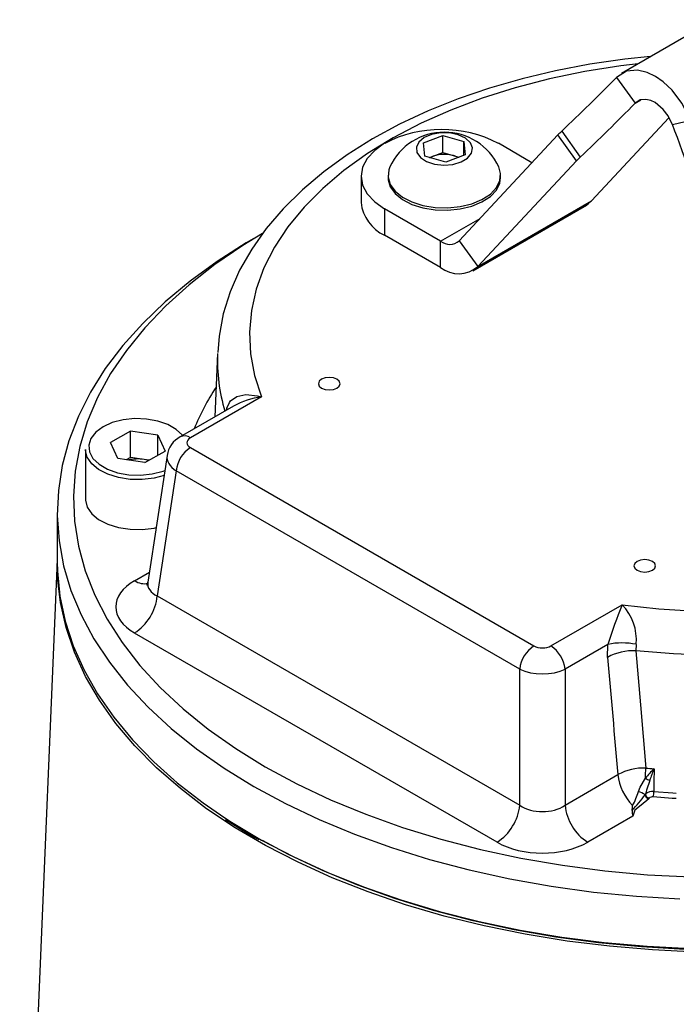
# Model space of a CAD drawing. Units: millimetres. Extents: x 0 to 420, y -1 to 297.
# Drawn here: x 297 to 314, y 217 to 242 of the extents above; entities that cross this region are included whole.
import ezdxf

# ---------------------------------------------------------------- set-up
doc = ezdxf.new("R2010")
doc.units = ezdxf.units.MM

msp = doc.modelspace()

# ---------------------------------------------------------------- linework, layer by layer
at = {"color": 7, "linetype": 'Continuous', "lineweight": 25}
for p, q in [((314.759, 241.81), (312.447, 240.475)), ((312.322, 240.375), (312.785, 239.733)), ((313.628, 239.366), (311.7, 237.299)), ((314.175, 239.305), (313.712, 239.198)), ((307.523, 238.744), (308.005, 238.928)), ((308.005, 238.928), (308.521, 238.778)), ((308.005, 238.503), (308.005, 238.928)), ((310.867, 238.944), (308.409, 236.309)), ((311.33, 238.302), (310.867, 238.944)), ((310.959, 239.036), (311.422, 238.393)), ((307.557, 238.411), (307.523, 238.744)), ((308.521, 238.778), (308.556, 238.446)), ((308.521, 238.433), (308.521, 238.778)), ((310.22, 238.25), (309.383, 238.734)), ((308.074, 238.262), (307.557, 238.411)), ((307.675, 238.377), (307.764, 238.411)), ((307.764, 238.411), (308.005, 238.503)), ((308.005, 238.503), (308.263, 238.428)), ((308.556, 238.446), (308.074, 238.262)), ((308.263, 238.428), (308.404, 238.388)), ((311.33, 238.302), (308.872, 235.667)), ((309.437, 237.987), (309.392, 238.147)), ((305.969, 237.917), (305.969, 237.264)), ((306.639, 237.938), (306.639, 237.876)), ((309.439, 237.876), (309.439, 237.938)), ((308.745, 235.565), (311.574, 237.198)), ((308.872, 235.667), (311.7, 237.299)), ((307.945, 236.298), (306.554, 237.101)), ((306.554, 237.101), (306.554, 236.448)), ((303.521, 236.492), (303.3, 236.364)), ((307.945, 235.645), (306.554, 236.448)), ((307.945, 235.645), (307.945, 236.298)), ((308.409, 236.309), (308.872, 235.667)), ((302.397, 233.508), (302.329, 231.926)), ((303.491, 232.427), (301.721, 231.406)), ((302.792, 232.193), (301.471, 231.43)), ((300.228, 231.574), (299.731, 231.286)), ((300.908, 231.469), (300.228, 231.574)), ((300.228, 230.92), (300.228, 231.574)), ((299.913, 230.894), (299.731, 231.286)), ((300.908, 231.469), (301.09, 231.076)), ((300.908, 230.971), (300.908, 231.469)), ((299.11, 231.116), (299.11, 229.875)), ((300.592, 230.789), (301.09, 231.076)), ((301.721, 231.162), (310.267, 226.228)), ((300.592, 230.789), (299.913, 230.894)), ((300.228, 230.92), (300.125, 230.861)), ((300.568, 230.868), (300.228, 230.92)), ((300.695, 230.848), (300.568, 230.868)), ((301.14, 230.965), (300.663, 227.814)), ((301.369, 230.586), (300.897, 227.472)), ((309.915, 225.652), (301.369, 230.586)), ((298.41, 229.548), (298.41, 228.323)), ((298.41, 228.361), (297.475, 206.492)), ((300.897, 227.472), (309.915, 222.266)), ((310.69, 226.228), (312.46, 227.25)), ((309.352, 221.344), (300.334, 226.55)), ((312.107, 226.267), (311.042, 225.652)), ((312.098, 225.944), (312.107, 226.267)), ((312.81, 226.268), (312.807, 226.107)), ((309.915, 222.266), (309.915, 225.652)), ((311.042, 225.652), (311.042, 222.266)), ((311.042, 222.266), (312.358, 223.026)), ((313.033, 222.528), (313.043, 222.544)), ((313.133, 222.439), (313.123, 222.427)), ((312.73, 221.994), (311.606, 221.344))]:
    msp.add_line(p, q, dxfattribs=at)
at = {"color": 8, "linetype": 'Continuous', "lineweight": 25}
for p, q in [((312.785, 239.733), (312.928, 239.815)), ((307.945, 236.298), (308.927, 236.865)), ((302.621, 232.094), (302.63, 232.145)), ((302.642, 232.106), (302.63, 232.145)), ((300.334, 227.852), (300.701, 228.063))]:
    msp.add_line(p, q, dxfattribs=at)
at = {"color": 7, "linetype": 'Continuous', "lineweight": 25, "flags": 128}
for points in [[(313.169, 240.892), (312.53, 240.827), (311.659, 240.701), (310.805, 240.538), (309.972, 240.34), (309.163, 240.107), (308.383, 239.84), (307.635, 239.539), (306.923, 239.207), (306.251, 238.843), (305.622, 238.45), (305.04, 238.028), (304.508, 237.58), (304.029, 237.108), (303.608, 236.614), (303.246, 236.102), (302.947, 235.574), (302.711, 235.035), (302.541, 234.488), (302.435, 233.938), (302.404, 233.528)], [(314.175, 239.305), (313.949, 239.734), (313.704, 240.053), (313.48, 240.266), (313.296, 240.396), (313.089, 240.497), (312.841, 240.556), (312.572, 240.531), (312.322, 240.375)], [(313.712, 239.198), (313.604, 239.415), (313.485, 239.577), (313.284, 239.75), (313.179, 239.8), (313.053, 239.828), (312.915, 239.814), (312.785, 239.733)], [(308.738, 238.619), (308.687, 238.749), (308.565, 238.862), (308.386, 238.946), (308.17, 238.992), (307.94, 238.995), (307.72, 238.955), (307.535, 238.875), (307.405, 238.766), (307.343, 238.637), (307.357, 238.505), (307.445, 238.382), (307.597, 238.282), (307.797, 238.216), (308.023, 238.191), (308.251, 238.21), (308.456, 238.27), (308.616, 238.366), (308.714, 238.487), (308.738, 238.619)], [(306.554, 238.734), (306.306, 238.559), (306.121, 238.359), (306.007, 238.142), (305.969, 237.917), (306.007, 237.692), (306.121, 237.475), (306.306, 237.276), (306.554, 237.101)], [(307.764, 238.411), (307.712, 238.388), (307.686, 238.374)], [(306.687, 238.147), (306.658, 238.071), (306.642, 237.89), (306.695, 237.712), (306.816, 237.545), (306.999, 237.398), (307.233, 237.278), (307.508, 237.191), (307.81, 237.141), (308.123, 237.132), (308.432, 237.163), (308.721, 237.232), (308.976, 237.338), (309.184, 237.473), (309.335, 237.632), (309.42, 237.806), (309.437, 237.987), (309.437, 237.987)], [(306.639, 237.876), (306.642, 237.828), (306.695, 237.65), (306.816, 237.483), (306.999, 237.336), (307.233, 237.215), (307.508, 237.129), (307.81, 237.079), (308.123, 237.07), (308.432, 237.101), (308.721, 237.17), (308.976, 237.276), (309.184, 237.411), (309.335, 237.57), (309.42, 237.744), (309.439, 237.876)], [(311.574, 237.198), (311.616, 237.225), (311.7, 237.299)], [(303.519, 236.491), (303.027, 236.19), (302.331, 235.716), (301.69, 235.215), (301.108, 234.691), (300.587, 234.147), (300.13, 233.583), (299.738, 233.004), (299.413, 232.41), (299.157, 231.806), (298.971, 231.193), (298.855, 230.574), (298.811, 229.953), (298.838, 229.33), (298.936, 228.711), (299.104, 228.096), (299.343, 227.489), (299.65, 226.893), (300.025, 226.31), (300.467, 225.742), (300.972, 225.192), (301.539, 224.663), (302.165, 224.157), (302.848, 223.675), (303.584, 223.221)], [(303.3, 236.364), (303.112, 236.254), (302.385, 235.791), (301.712, 235.303), (301.095, 234.79), (300.536, 234.255), (300.039, 233.701), (299.605, 233.129), (299.236, 232.542), (298.934, 231.943), (298.699, 231.333), (298.533, 230.716), (298.437, 230.094), (298.411, 229.47), (298.455, 228.846), (298.568, 228.225), (298.751, 227.61), (299.003, 227.003), (299.322, 226.406), (299.708, 225.823), (300.158, 225.255), (300.67, 224.705), (301.244, 224.176), (301.875, 223.669), (302.562, 223.187), (303.302, 222.731)], [(304.985, 232.863), (304.926, 232.813), (304.905, 232.753), (304.926, 232.694), (304.985, 232.643), (305.072, 232.609), (305.175, 232.597), (305.279, 232.609), (305.366, 232.643), (305.425, 232.694), (305.445, 232.753), (305.425, 232.813), (305.366, 232.863), (305.279, 232.897), (305.175, 232.909), (305.072, 232.897), (304.985, 232.863)], [(302.63, 232.145), (302.691, 232.284), (302.722, 232.323), (302.88, 232.436), (303.103, 232.484), (303.389, 232.455), (303.488, 232.428), (303.491, 232.427)], [(301.065, 230.468), (300.819, 230.404), (300.524, 230.368), (300.222, 230.373), (299.93, 230.418), (299.665, 230.501), (299.439, 230.617), (299.266, 230.76), (299.155, 230.922), (299.111, 231.094), (299.11, 231.116)], [(300.685, 230.842), (300.644, 230.853), (300.568, 230.868)], [(299.11, 229.875), (299.111, 229.853), (299.155, 229.681), (299.266, 229.519), (299.439, 229.376), (299.665, 229.26), (299.93, 229.177), (300.222, 229.132), (300.524, 229.127), (300.819, 229.162), (300.869, 229.172)], [(312.833, 228.332), (312.775, 228.282), (312.754, 228.222), (312.775, 228.163), (312.833, 228.112), (312.921, 228.078), (313.024, 228.066), (313.128, 228.078), (313.215, 228.112), (313.274, 228.163), (313.294, 228.222), (313.274, 228.282), (313.215, 228.332), (313.128, 228.366), (313.024, 228.378), (312.921, 228.366), (312.833, 228.332)], [(298.41, 228.323), (298.415, 228.089), (298.477, 227.466), (298.608, 226.846), (298.808, 226.232), (299.076, 225.628), (299.412, 225.034), (299.814, 224.454), (300.28, 223.891), (300.808, 223.346), (301.396, 222.822), (302.042, 222.321), (302.577, 221.952)], [(314.299, 218.612), (313.221, 218.663), (312.151, 218.754), (311.094, 218.884), (310.053, 219.054), (309.033, 219.262), (308.039, 219.508), (307.075, 219.79), (306.144, 220.108), (305.251, 220.461), (304.399, 220.845), (303.592, 221.261), (302.833, 221.706), (302.126, 222.179), (301.474, 222.677), (300.878, 223.198), (300.343, 223.74), (299.869, 224.301), (299.459, 224.879), (299.115, 225.471), (298.838, 226.075), (298.629, 226.687), (298.489, 227.306), (298.419, 227.929), (298.41, 228.283)], [(312.807, 226.107), (312.918, 224.761), (313.05, 223.19)], [(303.584, 223.221), (304.371, 222.796), (305.205, 222.402), (306.083, 222.04), (306.999, 221.713), (307.951, 221.421), (308.935, 221.166), (309.945, 220.95), (310.978, 220.772), (312.03, 220.635), (313.094, 220.537), (314.168, 220.481)], [(312.867, 222.604), (312.912, 222.717), (313.041, 222.939)], [(313.256, 223.172), (313.254, 222.838), (313.252, 222.607)], [(303.302, 222.731), (304.091, 222.304), (304.926, 221.908), (305.804, 221.543), (306.721, 221.212), (307.674, 220.916), (308.657, 220.656), (309.668, 220.434), (310.701, 220.25), (311.753, 220.104), (312.819, 219.999), (313.894, 219.933)], [(313.148, 222.883), (313.066, 222.639), (313.043, 222.544)], [(313.81, 222.43), (313.711, 222.436), (313.238, 222.471)], [(313.123, 222.427), (312.935, 222.27), (312.781, 222.139), (312.73, 221.994)], [(302.599, 221.906), (303.271, 221.49), (303.422, 221.408)], [(325.308, 220.68), (325.216, 220.639), (324.333, 220.274), (323.41, 219.943), (322.452, 219.647), (321.463, 219.388), (320.446, 219.167), (319.407, 218.985), (318.349, 218.843), (317.277, 218.741), (316.196, 218.679), (315.11, 218.659), (314.025, 218.679), (312.944, 218.741), (311.872, 218.843), (310.814, 218.985), (309.774, 219.167), (308.758, 219.388), (307.768, 219.647), (306.81, 219.943), (305.888, 220.274), (305.005, 220.639), (304.165, 221.037), (303.514, 221.384)]]:
    msp.add_lwpolyline(points, dxfattribs=at)
at = {"color": 8, "linetype": 'Continuous', "lineweight": 25, "flags": 128}
for points in [[(312.86, 240.713), (312.433, 240.661), (311.532, 240.52), (310.652, 240.338), (309.8, 240.117), (308.98, 239.857), (308.199, 239.562), (307.459, 239.232), (306.767, 238.87), (306.126, 238.478), (305.54, 238.057), (305.013, 237.612), (304.548, 237.144), (304.148, 236.656), (303.816, 236.152), (303.552, 235.635), (303.36, 235.107), (303.24, 234.572), (303.194, 234.033), (303.22, 233.494), (303.319, 232.958), (303.491, 232.427)], [(301.528, 231.463), (301.523, 231.47), (301.371, 231.616), (301.163, 231.736), (300.911, 231.823), (300.63, 231.874), (300.337, 231.884), (300.047, 231.854), (299.779, 231.784), (299.548, 231.679), (299.366, 231.546), (299.246, 231.391), (299.193, 231.224), (299.21, 231.054), (299.298, 230.892), (299.45, 230.747), (299.658, 230.627), (299.91, 230.539), (300.19, 230.488), (300.484, 230.478), (300.773, 230.509), (301.041, 230.578), (301.084, 230.594)], [(312.46, 227.25), (313.378, 227.151), (314.308, 227.093)], [(314.682, 225.99), (313.741, 226.028), (312.807, 226.107)], [(313.252, 222.607), (313.721, 222.572), (313.81, 222.567)], [(302.577, 221.952), (302.742, 221.845), (303.494, 221.397), (304.295, 220.977), (305.142, 220.589), (306.03, 220.232), (306.956, 219.91), (307.917, 219.623), (308.907, 219.372), (309.924, 219.159), (310.962, 218.985), (312.018, 218.849), (313.087, 218.754), (314.164, 218.698)]]:
    msp.add_lwpolyline(points, dxfattribs=at)
at = {"color": 7, "linetype": 'Continuous', "lineweight": 25}
for centre, radius, start, end in [((279.147, 272.777), 46.373, 313.3144, 315.6755), ((279.61, 272.134), 46.373, 313.3144, 315.6755), ((290.513, 230.057), 24.935, 15.1403, 21.5063), ((307.969, 236.004), 3.074, 62.6097, 117.3903), ((308.039, 237.52), 1.491, 24.8829, 155.1171), ((312.389, 237.513), 2.089, 133.2197, 136.7794), ((308.04, 237.641), 0.818, 74.2106, 109.7451), ((308.106, 237.867), 0.583, 61.6304, 74.3587), ((312.855, 236.869), 2.092, 133.2226, 136.7765), ((306.969, 237.364), 1.006, 185.6948, 245.6253), ((308.17, 236.584), 0.364, 231.875, 310.8573), ((308.395, 236.218), 0.729, 231.8732, 310.8585), ((301.735, 230.9), 0.593, 116.4243, 173.5676), ((302.142, 230.509), 0.777, 122.8013, 174.3106), ((300.41, 229.859), 1.021, 81.1166, 103.2217), ((300.513, 227.823), 0.15, 328.0847, 357.1422), ((299.66, 227.595), 1.243, 302.801, 354.3109), ((325.497, 222.011), 14.05, 158.1086, 162.3701), ((311.593, 226.387), 1.224, 354.4353, 44.851), ((310.688, 225.575), 0.777, 122.8013, 174.3106), ((310.269, 225.575), 0.777, 5.6894, 57.1987), ((312.463, 224.534), 1.769, 78.6638, 101.603), ((312.739, 224.779), 1.33, 87.0772, 118.7984), ((312.999, 221.868), 1.323, 87.7749, 118.9561), ((308.389, 223.232), 4.661, 356.3939, 359.4825), ((315.08, 244.821), 21.726, 264.6383, 265.1826), ((313.631, 223.163), 1.28, 186.1414, 224.8208), ((315.274, 221.095), 2.896, 134.1853, 140.4518), ((313.381, 223.456), 0.619, 236.6548, 247.8567), ((323.235, 219.285), 10.71, 158.7219, 160.3719), ((309.698, 224.971), 4.135, 316.736, 323.7738), ((311.283, 223.068), 1.651, 330.7245, 343.6697), ((312.735, 222.098), 0.523, 55.2499, 75.3978), ((313.155, 222.546), 0.123, 188.5852, 254.9706), ((313.215, 222.349), 0.26, 81.8061, 131.3983), ((313.164, 222.556), 0.121, 185.5444, 255.408), ((313.219, 222.344), 0.128, 81.8643, 132.3828), ((312.579, 222.61), 0.673, 348.1059, 359.7632), ((308.678, 222.389), 1.243, 302.801, 354.3109), ((312.279, 222.389), 1.243, 185.6891, 237.199), ((310.581, 222.443), 2.15, 351.8186, 355.1302), ((313.058, 222.116), 0.35, 176.5197, 200.5078)]:
    msp.add_arc(centre, radius, start, end, dxfattribs=at)
at = {"color": 8, "linetype": 'Continuous', "lineweight": 25}
for centre, radius, start, end in [((306.722, 233.33), 4.328, 177.6448, 196.9176), ((307.154, 229.494), 5.749, 146.4762, 158.1988), ((303.809, 230.343), 2.109, 98.668, 118.8022), ((301.575, 231.204), 0.249, 54.0211, 114.6662), ((300.581, 228.215), 0.439, 235.8555, 281.039)]:
    msp.add_arc(centre, radius, start, end, dxfattribs=at)
at = {"color": 7, "linetype": 'Continuous', "lineweight": 25}
for centre, major_axis, ratio, start_param, end_param in [((301.936, 231.284), (0.302, 0), 0.572919, 2.359993, 3.923193), ((301.478, 227.201), (1.612, 0), 0.572919, 2.359993, 3.923193), ((310.479, 226.352), (0.3, 0), 0.58169, 3.930789, 5.493989), ((318.057, 256.827), (-8.519, 121.244), 0.068904, 1.823507, 1.848485), ((310.479, 225.944), (0.8, 0), 0.513543, 3.930789, 5.493989), ((310.479, 222.658), (0.8, 0), 0.690724, 3.930789, 5.493989), ((310.479, 222.005), (1.6, 0), 0.58169, 3.930789, 5.493989)]:
    msp.add_ellipse(centre, major_axis=major_axis, ratio=ratio, start_param=start_param, end_param=end_param, dxfattribs=at)
at = {"color": 8, "linetype": 'Continuous', "lineweight": 25}
for centre, major_axis, ratio, start_param, end_param in [((301.936, 230.875), (0.797, -0.075), 0.574974, 3.107122, 3.977224), ((301.478, 227.854), (0.816, 0.117), 0.55661, 2.975608, 3.843804)]:
    msp.add_ellipse(centre, major_axis=major_axis, ratio=ratio, start_param=start_param, end_param=end_param, dxfattribs=at)

doc.saveas('drawing.dxf')
